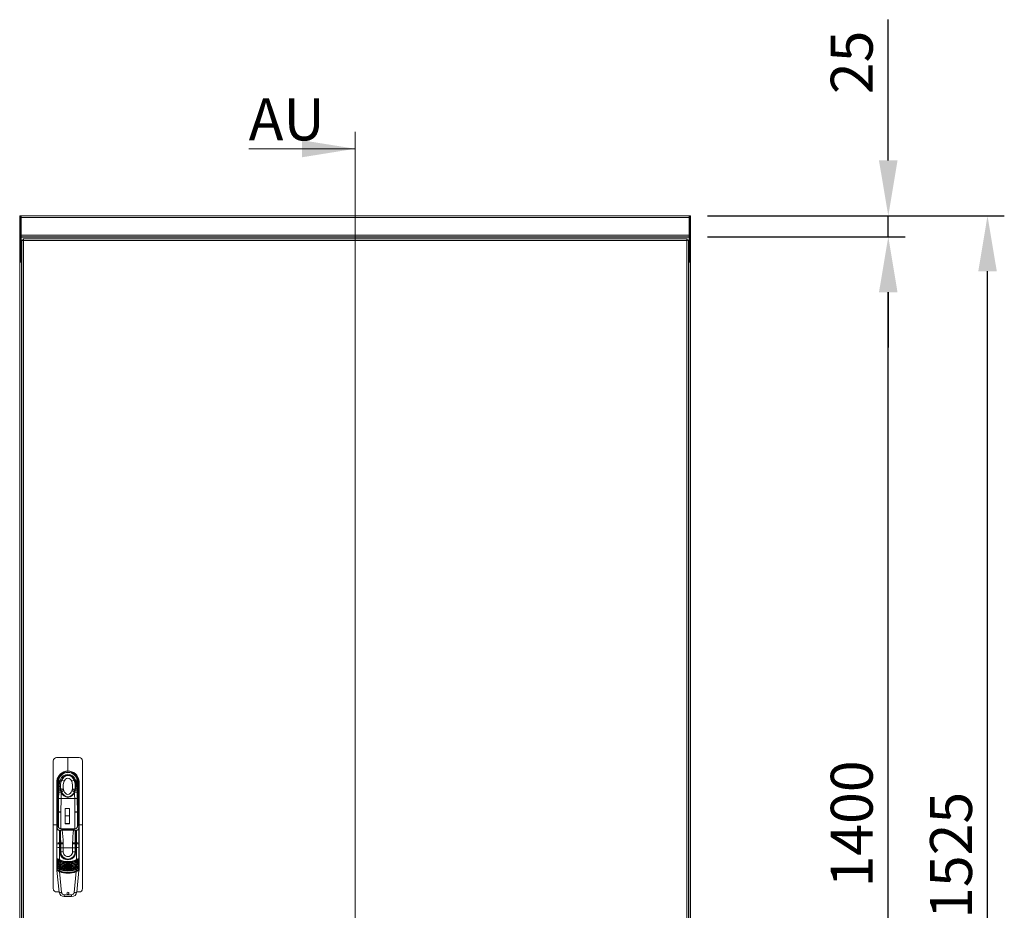
# Model space of a CAD drawing. Units: millimetres. Extents: x 0 to 16268, y 0 to 5940.
# Drawn here: x 1885 to 3059, y 3392 to 4454 of the extents above; entities that cross this region are included whole.
import ezdxf

# ---------------------------------------------------------------- set-up
doc = ezdxf.new("R2010")
doc.units = ezdxf.units.MM
doc.header["$LTSCALE"] = 20
doc.header["$PDSIZE"] = -1
doc.layers.add('Dimensions', color=7, linetype='Continuous', lineweight=15)
doc.styles.add('SLDTEXTSTYLE1', font='romans.shx', dxfattribs={"width": 0.75})
doc.styles.get("Standard").update_dxf_attribs({"font": 'romans.shx', "width": 0.8})
doc.dimstyles.new('SLDDIMSTYLE2', dxfattribs={"dimscale": 20, "dimtxt": 2.5, "dimasz": 3.302, "dimexe": 1, "dimexo": 1, "dimgap": 0.926042, "dimtad": 1, "dimdec": 0, "dimrnd": 1e-09, "dimzin": 12, "dimdsep": 46, "dimtxsty": 'Standard', "dimcen": 2, "dimadec": 0, "dimazin": 3, "dimtfac": 1, "dimtdec": 0, "dimtmove": 0, "dimatfit": 0, "dimfxl": 1, "dimfrac": 2, "dimtolj": 1, "dimtzin": 12, "dimarcsym": 0})

# ---------------------------------------------------------------- blocks, each defined once
blk = doc.blocks.new('*D2')
at = {"layer": 'Defpoints', "color": 0, "transparency": 16777216}
for p in [(2685.3, 4220), (3039.3, 4220), (2683.2, 2695)]:
    blk.add_point(p, dxfattribs=at)
at = {"layer": 'Dimensions', "color": 0, "lineweight": -2, "transparency": 16777216}
for p, q in [((2705.3, 4220), (3059.3, 4220)), ((3039.3, 2761), (3039.3, 4153.9)), ((2703.2, 2695), (3059.3, 2695))]:
    blk.add_line(p, q, dxfattribs=at)
at = {"layer": 'Dimensions', "color": 0, "transparency": 16777216}
for points in [[(3028.3, 4153.9), (3050.4, 4153.9), (3039.3, 4220)], [(3028.3, 2761), (3050.4, 2761), (3039.3, 2695)]]:
    blk.add_solid(points, dxfattribs=at)
at = {"layer": 'Dimensions', "color": 0, "transparency": 16777216, "insert": (2995.8, 3457.5), "char_height": 50, "attachment_point": 5, "rotation": 90}
blk.add_mtext('\\A1;1525', dxfattribs=at)
blk = doc.blocks.new('*D7')
at = {"layer": 'Defpoints', "color": 0, "transparency": 16777216}
for p in [(2685.3, 4195), (2921, 4195), (2685.3, 2795)]:
    blk.add_point(p, dxfattribs=at)
at = {"layer": 'Dimensions', "color": 0, "lineweight": -2, "transparency": 16777216}
for p, q in [((2705.3, 4195), (2941, 4195)), ((2921, 2861), (2921, 4128.9)), ((2705.3, 2795), (2941, 2795))]:
    blk.add_line(p, q, dxfattribs=at)
at = {"layer": 'Dimensions', "color": 0, "transparency": 16777216}
for points in [[(2909.9, 4128.9), (2932, 4128.9), (2921, 4195)], [(2909.9, 2861), (2932, 2861), (2921, 2795)]]:
    blk.add_solid(points, dxfattribs=at)
at = {"layer": 'Dimensions', "color": 0, "transparency": 16777216, "insert": (2877.4, 3495), "char_height": 50, "attachment_point": 5, "rotation": 90}
blk.add_mtext('\\A1;1400', dxfattribs=at)
blk = doc.blocks.new('*D9')
at = {"layer": 'Defpoints', "color": 0, "transparency": 16777216}
for p in [(2685.3, 4220), (2921, 4220), (2685.3, 4195)]:
    blk.add_point(p, dxfattribs=at)
at = {"layer": 'Dimensions', "color": 0, "lineweight": -2, "transparency": 16777216}
for p, q in [((2921, 4286), (2921, 4453.9)), ((2705.3, 4220), (2941, 4220)), ((2921, 4195), (2921, 4220)), ((2705.3, 4195), (2941, 4195)), ((2921, 4128.9), (2921, 4062.9))]:
    blk.add_line(p, q, dxfattribs=at)
at = {"layer": 'Dimensions', "color": 0, "transparency": 16777216}
for points in [[(2909.9, 4286), (2932, 4286), (2921, 4220)], [(2909.9, 4128.9), (2932, 4128.9), (2921, 4195)]]:
    blk.add_solid(points, dxfattribs=at)
at = {"layer": 'Dimensions', "color": 0, "transparency": 16777216, "insert": (2877.4, 4403), "char_height": 50, "attachment_point": 5, "rotation": 90}
blk.add_mtext('\\A1;25', dxfattribs=at)

msp = doc.modelspace()

# ---------------------------------------------------------------- linework, layer by layer
at = {"linetype": 'Continuous', "lineweight": 18}
for p, q in [((1885.3, 4220), (1886.8, 4220)), ((1885.3, 4217.9), (1885.3, 4220)), ((1886.8, 4217.9), (1885.3, 4217.9)), ((1885.3, 4197.1), (1885.3, 4217.9)), ((1886.8, 4220), (1886.8, 4217.9)), ((1886.8, 4220), (1886.9, 4220)), ((1886.8, 4217.9), (1886.8, 4197.1)), ((1886.9, 4220), (1886.9, 4217.9)), ((2683.7, 4220), (1886.9, 4220)), ((1886.9, 4197.1), (1886.9, 4217.9)), ((2683.7, 4217.9), (1886.9, 4217.9)), ((2683.7, 4220), (2683.8, 4220)), ((2683.7, 4217.9), (2683.7, 4220)), ((2683.7, 4217.9), (2683.7, 4197.1)), ((2683.8, 4220), (2685.3, 4220)), ((2683.8, 4217.9), (2683.8, 4220)), ((2685.3, 4217.9), (2683.8, 4217.9)), ((2683.8, 4197.1), (2683.8, 4217.9)), ((2685.3, 4220), (2685.3, 4217.9)), ((2685.3, 4197.1), (2685.3, 4217.9)), ((1885.3, 4197.1), (1886.8, 4197.1)), ((1885.3, 4195), (1885.3, 4197.1)), ((1886.8, 4195), (1885.3, 4195)), ((1885.3, 4195), (1885.3, 4194.8)), ((1886.8, 4194.8), (1885.3, 4194.8)), ((1885.3, 4165.2), (1885.3, 4194.8)), ((1886.8, 4197.1), (1886.8, 4195)), ((1886.8, 4195), (1886.8, 4194.8)), ((1886.8, 4194.8), (1886.8, 4165.2)), ((2683.7, 4197.1), (1886.9, 4197.1)), ((1886.9, 4197.1), (1886.9, 4195)), ((2683.7, 4195), (1886.9, 4195)), ((1886.9, 4195), (1886.9, 4194.4)), ((2683.7, 4194.4), (1886.9, 4194.4)), ((1886.9, 4165), (1886.9, 4194.4)), ((1889.3, 4192.5), (2681.2, 4192.5)), ((1889.3, 4191), (1889.3, 4192.5)), ((2681.2, 4191), (2681.2, 4192.5)), ((2683.7, 4195), (2683.7, 4197.1)), ((2683.7, 4194.4), (2683.7, 4195)), ((2683.7, 4194.4), (2683.7, 4165)), ((2683.8, 4197.1), (2685.3, 4197.1)), ((2683.8, 4195), (2683.8, 4197.1)), ((2685.3, 4195), (2683.8, 4195)), ((2683.8, 4195), (2683.8, 4194.8)), ((2683.8, 4194.8), (2685.3, 4194.8)), ((2683.8, 4165.2), (2683.8, 4194.8)), ((2685.3, 4197.1), (2685.3, 4195)), ((2685.3, 4195), (2685.3, 4194.8)), ((2685.3, 4165.2), (2685.3, 4194.8)), ((1887.8, 2799.1), (1887.8, 4190.9)), ((1889.3, 4190.9), (1887.8, 4190.9)), ((1889.9, 4190.4), (1889.9, 2799.6)), ((2680.7, 4190.4), (1889.9, 4190.4)), ((2680.7, 2799.6), (2680.7, 4190.4)), ((2681.3, 4190.9), (2682.8, 4190.9)), ((2682.8, 4190.9), (2682.8, 2799.1)), ((1886.8, 4165.2), (1885.3, 4165.2)), ((1885.3, 4164.9), (1885.3, 4165.2)), ((1887.4, 4164.9), (1885.3, 4164.9)), ((1885.3, 2825.1), (1885.3, 4164.9)), ((1886.8, 4164.9), (1886.8, 4165.2)), ((1887.8, 4165), (1886.9, 4165)), ((1887.4, 4164.9), (1887.4, 4165)), ((1887.4, 4164.9), (1887.4, 2825.1)), ((1887.4, 4164.9), (1887.8, 4164.9)), ((2683.7, 4165), (2682.8, 4165)), ((2682.8, 4164.9), (2683.2, 4164.9)), ((2683.2, 4164.9), (2683.2, 4165)), ((2683.2, 2825.1), (2683.2, 4164.9)), ((2685.3, 4164.9), (2683.2, 4164.9)), ((2683.8, 4165.2), (2685.3, 4165.2)), ((2683.8, 4164.9), (2683.8, 4165.2)), ((2685.3, 4164.9), (2685.3, 4165.2)), ((2685.3, 2825.1), (2685.3, 4164.9)), ((1942.8, 3574), (1942.8, 3558.1)), ((1942.8, 3557.7), (1942.8, 3558.1)), ((1929.5, 3494), (1929.5, 3546.1)), ((1932.1, 3549), (1932, 3543.7)), ((1932, 3543.8), (1932, 3548.8)), ((1935, 3547.1), (1933.9, 3547.4)), ((1935.4, 3547), (1938.3, 3545.9)), ((1950.2, 3547), (1947.3, 3545.9)), ((1950.5, 3547.1), (1951.6, 3547.4)), ((1953.5, 3543.7), (1953.4, 3549)), ((1953.5, 3548.8), (1953.6, 3543.8)), ((1956, 3546.1), (1956, 3494)), ((1931, 3545), (1931, 3494.5)), ((1931, 3545), (1931.2, 3545)), ((1931.2, 3545), (1931.3, 3545)), ((1931.2, 3542.9), (1931.4, 3542.9)), ((1931.2, 3494.5), (1931.2, 3542.9)), ((1931.6, 3545), (1931.3, 3545)), ((1931.7, 3540.2), (1932, 3540.3)), ((1931.7, 3540.2), (1931.7, 3528.8)), ((1932, 3539.6), (1931.7, 3540.2)), ((1931.8, 3543), (1931.9, 3542.4)), ((1931.8, 3535.2), (1932, 3537)), ((1931.8, 3533), (1931.8, 3535.2)), ((1934.1, 3535.2), (1931.8, 3535.2)), ((1931.9, 3541.1), (1932, 3543.8)), ((1933.8, 3536.7), (1932, 3537)), ((1932.1, 3539.2), (1932.1, 3538.8)), ((1934.2, 3536.6), (1937.3, 3536.9)), ((1934.6, 3535.2), (1937.5, 3535.9)), ((1935, 3534), (1937.7, 3535)), ((1938, 3534.3), (1935.4, 3533.1)), ((1947.5, 3534.3), (1950.1, 3533.1)), ((1947.8, 3535), (1950.5, 3534)), ((1948.1, 3535.9), (1950.9, 3535.2)), ((1948.2, 3536.9), (1951.3, 3536.6)), ((1951.4, 3535.2), (1953.7, 3535.2)), ((1951.7, 3536.7), (1953.5, 3537)), ((1953.8, 3540.2), (1953.4, 3539.3)), ((1953.4, 3538.8), (1953.4, 3539.2)), ((1953.8, 3540.2), (1953.5, 3540.3)), ((1953.5, 3537), (1953.7, 3535.2)), ((1953.6, 3543.8), (1953.6, 3541.1)), ((1953.7, 3535.2), (1953.7, 3533)), ((1953.8, 3528.8), (1953.8, 3540.2)), ((1953.9, 3545), (1954.2, 3545)), ((1954.1, 3542.9), (1954.3, 3542.9)), ((1954.2, 3545), (1954.3, 3545)), ((1954.5, 3545), (1954.3, 3545)), ((1954.3, 3542.9), (1954.3, 3497.3)), ((1954.5, 3494.5), (1954.5, 3545)), ((1931.4, 3509.2), (1931.6, 3525.1)), ((1931.6, 3525.1), (1931.8, 3533)), ((1934.7, 3533), (1931.8, 3533)), ((1934.6, 3525.1), (1934.4, 3509.2)), ((1950.9, 3525.1), (1934.6, 3525.1)), ((1950.8, 3533), (1953.7, 3533)), ((1951.2, 3509.2), (1950.9, 3525.1)), ((1953.7, 3533), (1953.9, 3525.1)), ((1953.9, 3525.1), (1954.2, 3509.2)), ((1944.5, 3513.3), (1939.5, 3513.3)), ((1939.5, 3504.6), (1939.5, 3513.3)), ((1944.5, 3513.3), (1944.5, 3504.6)), ((1931.4, 3499.4), (1931.4, 3509.2)), ((1931.4, 3499.2), (1931.4, 3499.4)), ((1931.4, 3497.2), (1931.4, 3499.2)), ((1934.4, 3509.2), (1934.4, 3489.2)), ((1939.5, 3495.3), (1939.5, 3504.6)), ((1939.5, 3504.6), (1944.5, 3504.6)), ((1944.5, 3504.6), (1944.5, 3495.3)), ((1951.2, 3489.2), (1951.2, 3509.2)), ((1954.2, 3509.2), (1954.2, 3499.4)), ((1954.2, 3499.4), (1954.2, 3499.2)), ((1954.2, 3497.4), (1954.2, 3499.2)), ((1929.5, 3494), (1925.3, 3494)), ((1929.5, 3439.4), (1929.5, 3494)), ((1929.7, 3494), (1929.5, 3494)), ((1929.7, 3494.1), (1929.7, 3494)), ((1929.7, 3490.3), (1929.7, 3494)), ((1929.7, 3471.9), (1929.7, 3490.3)), ((1930, 3494.3), (1930, 3490.5)), ((1931.1, 3494.5), (1930.2, 3494.5)), ((1931.1, 3494.5), (1930.2, 3494.5)), ((1930.2, 3494.5), (1930.2, 3494.5)), ((1930.2, 3494.5), (1930.2, 3494.5)), ((1931.1, 3492.8), (1931.1, 3494.5)), ((1931.1, 3494.5), (1931.1, 3494.5)), ((1931.2, 3491.7), (1931.2, 3492.7)), ((1931.4, 3491.5), (1931.4, 3497.2)), ((1931.4, 3494.2), (1931.4, 3492.6)), ((1932.7, 3487.4), (1932.7, 3487.2)), ((1932.7, 3487.4), (1933.4, 3487.4)), ((1932.7, 3487.2), (1932.7, 3472.3)), ((1933.4, 3487.2), (1932.7, 3487.2)), ((1933.4, 3487.4), (1933.4, 3487.2)), ((1951.4, 3489.2), (1934.2, 3489.2)), ((1934.2, 3489.1), (1934.2, 3489.2)), ((1951.4, 3489.1), (1934.2, 3489.1)), ((1936.1, 3487.9), (1949.4, 3487.9)), ((1936.1, 3487.9), (1936.1, 3487.7)), ((1949.4, 3487.7), (1936.1, 3487.7)), ((1944.5, 3495.3), (1939.5, 3495.3)), ((1939.5, 3495.3), (1939.5, 3495.1)), ((1939.5, 3495.1), (1944.5, 3495.1)), ((1944.5, 3495.3), (1944.5, 3495.1)), ((1949.4, 3487.7), (1949.4, 3487.9)), ((1951.4, 3489.2), (1951.4, 3489.1)), ((1952.1, 3487.2), (1952.1, 3487.4)), ((1952.1, 3487.4), (1952.9, 3487.4)), ((1952.9, 3487.2), (1952.1, 3487.2)), ((1952.9, 3487.2), (1952.9, 3487.4)), ((1952.9, 3472.3), (1952.9, 3487.2)), ((1954.2, 3497.2), (1954.2, 3491.5)), ((1954.2, 3492.6), (1954.2, 3494.2)), ((1955.4, 3494.5), (1954.5, 3494.5)), ((1954.5, 3494.5), (1954.5, 3492.8)), ((1955.4, 3494.5), (1954.5, 3494.5)), ((1954.5, 3494.5), (1954.5, 3494.5)), ((1955.4, 3494.5), (1955.4, 3494.5)), ((1955.4, 3494.5), (1955.4, 3494.5)), ((1955.6, 3490.5), (1955.6, 3494.3)), ((1955.9, 3494), (1955.9, 3490.3)), ((1956, 3494), (1955.9, 3494)), ((1955.9, 3490.3), (1955.9, 3471.9)), ((1956, 3494), (1956, 3439.4)), ((1956, 3494), (1960.3, 3494)), ((1929.7, 3471), (1929.7, 3471.9)), ((1929.7, 3466.4), (1929.7, 3471)), ((1929.7, 3440.7), (1929.7, 3466.4)), ((1932.7, 3472.3), (1932.7, 3471.3)), ((1932.7, 3472.3), (1933.2, 3472.3)), ((1932.7, 3471.3), (1932.7, 3466.7)), ((1933.2, 3471.3), (1932.7, 3471.3)), ((1932.7, 3466.7), (1933.2, 3466.7)), ((1932.7, 3466.7), (1932.7, 3452.5)), ((1933.2, 3466.7), (1933.2, 3471.3)), ((1933.2, 3461.7), (1933.2, 3466.7)), ((1934.2, 3471.3), (1934.2, 3466.7)), ((1934.2, 3466.7), (1934.2, 3461.7)), ((1937.2, 3471.2), (1937.2, 3466.6)), ((1937.2, 3466.6), (1937.2, 3461.6)), ((1948.3, 3466.6), (1937.2, 3466.6)), ((1948.3, 3466.6), (1948.3, 3471.2)), ((1948.3, 3461.6), (1948.3, 3466.6)), ((1951.3, 3466.7), (1951.3, 3471.3)), ((1951.3, 3461.7), (1951.3, 3466.7)), ((1952.3, 3472.3), (1952.9, 3472.3)), ((1952.3, 3471.3), (1952.3, 3466.7)), ((1952.9, 3471.3), (1952.3, 3471.3)), ((1952.3, 3466.7), (1952.3, 3461.7)), ((1952.3, 3466.7), (1952.9, 3466.7)), ((1952.9, 3471.3), (1952.9, 3472.3)), ((1952.9, 3466.7), (1952.9, 3471.3)), ((1952.9, 3452.5), (1952.9, 3466.7)), ((1955.9, 3471.9), (1955.9, 3471)), ((1955.9, 3471), (1955.9, 3466.4)), ((1955.9, 3466.4), (1955.9, 3440.7)), ((1931.9, 3442.6), (1930.3, 3442.6)), ((1931.2, 3451.1), (1931.2, 3451.3)), ((1932, 3451.2), (1934.2, 3451.2)), ((1932.7, 3450.2), (1932.7, 3449.4)), ((1932.7, 3447), (1932.7, 3446.1)), ((1932.7, 3443.8), (1932.7, 3442.8)), ((1932.7, 3440.6), (1932.7, 3439.3)), ((1936.9, 3449.3), (1948.6, 3449.3)), ((1944.2, 3442.2), (1941.6, 3442.2)), ((1943.9, 3442.6), (1941.7, 3442.6)), ((1951.3, 3451.2), (1953.5, 3451.2)), ((1952.9, 3449.4), (1952.9, 3450.2)), ((1952.9, 3446.1), (1952.9, 3447)), ((1952.9, 3442.8), (1952.9, 3443.8)), ((1952.9, 3439.3), (1952.9, 3440.6)), ((1955.2, 3442.6), (1953.6, 3442.6)), ((1954.2, 3451.4), (1954.2, 3451.2)), ((1929.7, 3438.4), (1929.5, 3439.4)), ((1932.3, 3413.7), (1929.6, 3439.5)), ((1932.7, 3438.1), (1935.3, 3413.2)), ((1935.2, 3438), (1935.7, 3437.4)), ((1950.2, 3413.2), (1952.8, 3438.1)), ((1955.9, 3439.5), (1953.2, 3413.7)), ((1955.9, 3439.5), (1955.8, 3439.4)), ((1956, 3439.4), (1955.8, 3438.7)), ((1938.3, 3410.6), (1947.2, 3410.6)), ((1938.3, 3408.3), (1938.3, 3410.6)), ((1947.2, 3408.3), (1938.3, 3408.3)), ((1947.2, 3408.3), (1947.2, 3410.6))]:
    msp.add_line(p, q, dxfattribs=at)
at = {"linetype": 'Continuous', "lineweight": 18, "flags": 128}
for points in [[(1925.3, 3494), (1925.3, 3565.8), (1925.3, 3567.8), (1925.3, 3569.8), (1925.7, 3571.7), (1926.6, 3572.9), (1927.8, 3573.7), (1929.3, 3574), (1930.8, 3574), (1942.8, 3574)], [(1942.8, 3574), (1954.7, 3574), (1956.2, 3574), (1957.7, 3573.7), (1959, 3572.9), (1959.8, 3571.7), (1960.3, 3569.8), (1960.3, 3567.8), (1960.3, 3565.8), (1960.3, 3494)], [(1942.8, 3557.7), (1939.8, 3557.4), (1937, 3556.4), (1934.6, 3554.8), (1932.5, 3552.6), (1931.1, 3550), (1930.4, 3547.2), (1930.4, 3541.3), (1930.4, 3535.3), (1930.4, 3529.4), (1930.4, 3494.5)], [(1955.2, 3494.5), (1955.2, 3529.4), (1955.2, 3533.9), (1955.2, 3538.3), (1955.2, 3542.7), (1955.1, 3547.2), (1954.4, 3550), (1953, 3552.6), (1950.9, 3554.8), (1948.5, 3556.4), (1945.7, 3557.4), (1942.8, 3557.7)], [(1932, 3548.2), (1931.8, 3547), (1931.6, 3545)], [(1932, 3543.7), (1932.8, 3545.8), (1933.9, 3547.4)], [(1932, 3537), (1932.5, 3540.4), (1932.9, 3543.9), (1933.9, 3547.4)], [(1935, 3547.2), (1936.3, 3549.5), (1938, 3551.3), (1940.2, 3552.7), (1942.8, 3553.2), (1945.3, 3552.7), (1947.5, 3551.3), (1949.2, 3549.4), (1950.5, 3547.2)], [(1935.4, 3547), (1935.2, 3547.1), (1935, 3547.2)], [(1935, 3547.1), (1935, 3547.2), (1935, 3547.2)], [(1935.3, 3547), (1935.2, 3547.1), (1935, 3547.1)], [(1935.4, 3547), (1935.3, 3547), (1935.3, 3547)], [(1950.2, 3547), (1948.9, 3549.2), (1947.3, 3551), (1945.2, 3552.3), (1942.8, 3552.9), (1940.3, 3552.4), (1938.2, 3551), (1936.6, 3549.2), (1935.4, 3547)], [(1947.3, 3545.9), (1946.5, 3547.2), (1945.5, 3548.4), (1944.3, 3549.3), (1942.8, 3549.7), (1941.2, 3549.3), (1940, 3548.4), (1939, 3547.2), (1938.3, 3545.9)], [(1950.5, 3547.1), (1950.3, 3547.1), (1950.2, 3547)], [(1950.2, 3547), (1950.2, 3547), (1950.2, 3547)], [(1950.5, 3547.2), (1950.5, 3547.2), (1950.5, 3547.1)], [(1951.6, 3547.4), (1952.6, 3543.8), (1953, 3540.4), (1953.5, 3537)], [(1951.6, 3547.4), (1952.9, 3545.3), (1953.5, 3543.7)], [(1953.9, 3545), (1953.8, 3547), (1953.5, 3548.2)], [(1931.2, 3542.9), (1931.2, 3544), (1931.2, 3545)], [(1931.7, 3540.2), (1931.5, 3541.7), (1931.4, 3542.9)], [(1931.9, 3541.2), (1932, 3540.1), (1932.1, 3539.2)], [(1932.1, 3538.8), (1932, 3537.5), (1931.9, 3536.5)], [(1932, 3537), (1931.9, 3536.6), (1931.9, 3536.5)], [(1934.2, 3536.8), (1934, 3536.7), (1933.8, 3536.7)], [(1933.8, 3536.5), (1933.8, 3536.6), (1933.8, 3536.7)], [(1934.2, 3536.6), (1934.1, 3536.5), (1933.8, 3536.5)], [(1934.1, 3535.2), (1933.9, 3535.9), (1933.8, 3536.5)], [(1934.6, 3535.3), (1934.3, 3535.2), (1934.1, 3535.2)], [(1934.6, 3535.2), (1934.4, 3535.1), (1934.1, 3535)], [(1934.1, 3535), (1934.1, 3535.1), (1934.1, 3535.2)], [(1934.5, 3533.8), (1934.3, 3534.5), (1934.1, 3535)], [(1934.2, 3536.8), (1934.2, 3536.7), (1934.2, 3536.6)], [(1934.2, 3536.6), (1934.4, 3535.9), (1934.6, 3535.3)], [(1934.6, 3535.3), (1934.6, 3535.3), (1934.6, 3535.2)], [(1934.6, 3535.2), (1934.8, 3534.5), (1935, 3534)], [(1935, 3534), (1935.2, 3533.6), (1935.3, 3533.3)], [(1937.3, 3536.9), (1937.4, 3536.3), (1937.5, 3535.9)], [(1937.5, 3535.9), (1937.6, 3535.4), (1937.7, 3535)], [(1937.7, 3535), (1937.9, 3534.6), (1938, 3534.3)], [(1938, 3534.3), (1938.8, 3532.8), (1939.8, 3531.5), (1941.2, 3530.5), (1942.8, 3530), (1944.4, 3530.5), (1945.7, 3531.5), (1946.7, 3532.8), (1947.5, 3534.3)], [(1947.5, 3534.3), (1947.7, 3534.7), (1947.8, 3535)], [(1947.8, 3535), (1948, 3535.5), (1948.1, 3535.9)], [(1948.1, 3535.9), (1948.2, 3536.5), (1948.2, 3536.9)], [(1950.2, 3533.3), (1950.4, 3533.7), (1950.5, 3534)], [(1950.5, 3534), (1950.7, 3534.7), (1950.9, 3535.2)], [(1950.9, 3535.2), (1950.9, 3535.3), (1951, 3535.3)], [(1951.4, 3535), (1951.1, 3535.1), (1950.9, 3535.2)], [(1951, 3535.3), (1951.1, 3536), (1951.3, 3536.6)], [(1951.4, 3535.2), (1951.2, 3535.2), (1951, 3535.3)], [(1951.4, 3535), (1951.2, 3534.3), (1951.1, 3533.8)], [(1951.3, 3536.6), (1951.3, 3536.7), (1951.3, 3536.8)], [(1951.7, 3536.7), (1951.5, 3536.7), (1951.3, 3536.8)], [(1951.7, 3536.5), (1951.5, 3536.5), (1951.3, 3536.6)], [(1951.7, 3536.5), (1951.6, 3535.7), (1951.4, 3535.2)], [(1951.4, 3535.2), (1951.4, 3535.1), (1951.4, 3535)], [(1951.7, 3536.7), (1951.7, 3536.6), (1951.7, 3536.5)], [(1953.6, 3536.5), (1953.5, 3537.8), (1953.4, 3538.8)], [(1953.5, 3539.2), (1953.5, 3540.1), (1953.6, 3541.3)], [(1953.6, 3536.5), (1953.6, 3536.7), (1953.5, 3537)], [(1953.6, 3542.4), (1953.6, 3542.5), (1953.7, 3543)], [(1954.1, 3542.9), (1954, 3541.4), (1953.8, 3540.2)], [(1954.3, 3545), (1954.3, 3544.3), (1954.3, 3543.8), (1954.3, 3543.3), (1954.3, 3542.9)], [(1934.7, 3533), (1934.6, 3533.4), (1934.5, 3533.8)], [(1934.8, 3532.8), (1934.7, 3528.5), (1934.6, 3525.1)], [(1934.8, 3532.8), (1934.7, 3532.9), (1934.7, 3533)], [(1950.7, 3532.8), (1949.4, 3530.4), (1947.6, 3528.5), (1945.4, 3527.1), (1942.8, 3526.5), (1940.1, 3527.1), (1937.9, 3528.5), (1936.1, 3530.5), (1934.8, 3532.8)], [(1935.3, 3533.3), (1935.4, 3533.2), (1935.4, 3533.1)], [(1935.4, 3533.1), (1936.6, 3530.9), (1938.3, 3529.1), (1940.3, 3527.8), (1942.8, 3527.3), (1945.2, 3527.8), (1947.3, 3529.1), (1948.9, 3530.9), (1950.1, 3533.1)], [(1950.1, 3533.1), (1950.1, 3533.2), (1950.2, 3533.3)], [(1950.8, 3533), (1950.8, 3532.9), (1950.7, 3532.8)], [(1950.9, 3525.1), (1950.8, 3529.4), (1950.7, 3532.8)], [(1951.1, 3533.8), (1950.9, 3533.3), (1950.8, 3533)], [(1931.4, 3509.2), (1931.4, 3509.2), (1931.4, 3509.2)], [(1931.4, 3499.2), (1931.4, 3499.3), (1931.4, 3499.4)], [(1931.4, 3497.2), (1931.4, 3498.3), (1931.4, 3499.2)], [(1954.2, 3509.2), (1954.2, 3509.2), (1954.2, 3509.2)], [(1954.2, 3499.4), (1954.2, 3499.3), (1954.2, 3499.2)], [(1954.2, 3499.2), (1954.2, 3498.1), (1954.2, 3497.2)], [(1932.3, 3414), (1930.8, 3414), (1929.3, 3414), (1927.8, 3414.2), (1926.6, 3415), (1925.7, 3416.2), (1925.3, 3418.2), (1925.3, 3420.1), (1925.3, 3422.1), (1925.3, 3494)], [(1933.2, 3472.3), (1933.3, 3480.7), (1933.4, 3487.2)], [(1934, 3487.5), (1935.1, 3487.8), (1936.1, 3487.9)], [(1936.1, 3487.7), (1934.9, 3487.6), (1934.1, 3487.3)], [(1934.1, 3487.3), (1934.1, 3478.9), (1934.2, 3472.3)], [(1949.4, 3487.9), (1950.7, 3487.8), (1951.6, 3487.5)], [(1951.5, 3487.3), (1950.4, 3487.7), (1949.4, 3487.7)], [(1951.3, 3472.3), (1951.4, 3480.7), (1951.5, 3487.3)], [(1952.1, 3487.2), (1952.3, 3478.9), (1952.3, 3472.3)], [(1960.3, 3494), (1960.3, 3422.1), (1960.3, 3420.1), (1960.3, 3418.2), (1959.8, 3416.2), (1959, 3415), (1957.7, 3414.2), (1956.2, 3414), (1954.7, 3414), (1953.2, 3414)], [(1933.2, 3471.3), (1933.2, 3471.9), (1933.2, 3472.3)], [(1933.2, 3472.3), (1933.2, 3472.3), (1933.2, 3472.3)], [(1934.2, 3472.3), (1934.2, 3472.3), (1934.2, 3472.2)], [(1934.2, 3472.2), (1934.2, 3471.7), (1934.2, 3471.3)], [(1937.2, 3472.4), (1937.2, 3471.7), (1937.2, 3471.2)], [(1948.3, 3471.2), (1948.3, 3471.9), (1948.3, 3472.4)], [(1951.3, 3472.2), (1951.3, 3472.3), (1951.3, 3472.3)], [(1951.3, 3471.3), (1951.3, 3471.8), (1951.3, 3472.2)], [(1952.3, 3472.3), (1952.3, 3471.7), (1952.3, 3471.3)], [(1952.3, 3472.3), (1952.3, 3472.3), (1952.3, 3472.3)], [(1930.2, 3452.1), (1930.2, 3452.6), (1930.3, 3453.1)], [(1930.3, 3453.1), (1930.3, 3453.2), (1930.3, 3453.4), (1930.4, 3453.5), (1930.5, 3453.5), (1930.7, 3453.5), (1930.9, 3453.4)], [(1930.9, 3453.1), (1930.7, 3453.3), (1930.6, 3453.3), (1930.5, 3453.3), (1930.5, 3453.3), (1930.5, 3453.3), (1930.5, 3453.2), (1930.5, 3453.1)], [(1930.5, 3453.1), (1930.5, 3452.5), (1930.5, 3452)], [(1930.9, 3453.4), (1931.8, 3452.9), (1932.7, 3452.5)], [(1930.9, 3453.1), (1930.9, 3453.2), (1930.9, 3453.2), (1930.9, 3453.2), (1930.9, 3453.2), (1930.9, 3453.3), (1930.9, 3453.3), (1930.9, 3453.3), (1930.9, 3453.4)], [(1932.5, 3452.2), (1931.6, 3452.7), (1930.9, 3453.1)], [(1952.9, 3452.5), (1953.9, 3453), (1954.6, 3453.4)], [(1954.6, 3453.1), (1953.7, 3452.6), (1953, 3452.2)], [(1954.6, 3453.4), (1954.8, 3453.5), (1955, 3453.5), (1955.1, 3453.5), (1955.2, 3453.4), (1955.2, 3453.2), (1955.3, 3453.1)], [(1954.6, 3453.4), (1954.6, 3453.3), (1954.6, 3453.3), (1954.6, 3453.3), (1954.6, 3453.2), (1954.6, 3453.2), (1954.6, 3453.2), (1954.6, 3453.2), (1954.6, 3453.1)], [(1955, 3453.1), (1955, 3453.2), (1955, 3453.3), (1955, 3453.3), (1955, 3453.3), (1954.9, 3453.3), (1954.8, 3453.3), (1954.6, 3453.1)], [(1955, 3452), (1955, 3452.6), (1955, 3453.1)], [(1955.3, 3453.1), (1955.3, 3452.5), (1955.3, 3452.1)], [(1930.1, 3446.6), (1930.2, 3446.7), (1930.2, 3446.8), (1930.2, 3446.9), (1930.3, 3447), (1930.5, 3447), (1930.7, 3446.9)], [(1930.1, 3445.6), (1930.1, 3446.1), (1930.1, 3446.6)], [(1930.1, 3443.3), (1930.1, 3443.5), (1930.2, 3443.6), (1930.2, 3443.6), (1930.4, 3443.7), (1930.6, 3443.6)], [(1930.1, 3442.6), (1930.1, 3443), (1930.1, 3443.3)], [(1930.1, 3442.3), (1930.1, 3442.4), (1930.1, 3442.6)], [(1930.2, 3450), (1930.2, 3450.2), (1930.2, 3450.3), (1930.3, 3450.4), (1930.4, 3450.4), (1930.6, 3450.4), (1930.8, 3450.4)], [(1930.2, 3449), (1930.2, 3449.6), (1930.2, 3450)], [(1930.6, 3443.4), (1930.5, 3443.4), (1930.4, 3443.4), (1930.4, 3443.4), (1930.3, 3443.4), (1930.3, 3443.3), (1930.4, 3443.2)], [(1930.4, 3443.2), (1930.3, 3442.9), (1930.3, 3442.6)], [(1930.3, 3442.6), (1930.3, 3442.4), (1930.3, 3442.3)], [(1930.8, 3450.1), (1930.6, 3450.2), (1930.5, 3450.3), (1930.4, 3450.2), (1930.4, 3450.2), (1930.4, 3450.2), (1930.4, 3450.1), (1930.4, 3450)], [(1930.4, 3450), (1930.4, 3449.4), (1930.4, 3449)], [(1930.7, 3446.7), (1930.5, 3446.8), (1930.4, 3446.8), (1930.4, 3446.8), (1930.4, 3446.7), (1930.4, 3446.6), (1930.4, 3446.6)], [(1930.4, 3446.6), (1930.4, 3446), (1930.4, 3445.6)], [(1931.9, 3442.6), (1931, 3442.9), (1930.4, 3443.2)], [(1930.6, 3443.6), (1931.7, 3443.2), (1932.7, 3442.8)], [(1932.5, 3442.6), (1931.4, 3443), (1930.6, 3443.4)], [(1930.7, 3446.9), (1931.7, 3446.5), (1932.7, 3446.1)], [(1932.5, 3445.8), (1931.5, 3446.3), (1930.7, 3446.7)], [(1930.7, 3441.3), (1930.7, 3441.3), (1930.8, 3441.4), (1930.8, 3441.5), (1930.8, 3441.5), (1930.9, 3441.5), (1930.9, 3441.6), (1931, 3441.6), (1931, 3441.6)], [(1932.7, 3440.6), (1931.5, 3441), (1930.7, 3441.3)], [(1930.8, 3450.4), (1931.8, 3449.8), (1932.7, 3449.4)], [(1932.5, 3449.1), (1931.5, 3449.7), (1930.8, 3450.1)], [(1930.8, 3447.9), (1930.9, 3447.9), (1930.9, 3448), (1931, 3448.1), (1931, 3448.1), (1931, 3448.1), (1931.1, 3448.2), (1931.1, 3448.2), (1931.2, 3448.2)], [(1932.7, 3447), (1931.6, 3447.5), (1930.8, 3447.9)], [(1930.8, 3444.5), (1930.8, 3444.6), (1930.8, 3444.7), (1930.9, 3444.7), (1930.9, 3444.8), (1931, 3444.8), (1931, 3444.8), (1931.1, 3444.8), (1931.1, 3444.8)], [(1932.7, 3443.8), (1931.6, 3444.2), (1930.8, 3444.5)], [(1931.2, 3451.2), (1931.2, 3451.2), (1931.2, 3451.2), (1931.1, 3451.2), (1931.1, 3451.2), (1931, 3451.1), (1931, 3451.1), (1930.9, 3451), (1930.9, 3450.9)], [(1932.7, 3450.2), (1931.6, 3450.6), (1930.9, 3450.9)], [(1931, 3441.6), (1932, 3441.2), (1932.8, 3440.9)], [(1931.1, 3444.8), (1932, 3444.4), (1932.8, 3444.1)], [(1931.2, 3451.2), (1932.1, 3450.8), (1932.8, 3450.5)], [(1931.2, 3448.2), (1932, 3447.7), (1932.8, 3447.4)], [(1932, 3451.2), (1934.7, 3450), (1936.9, 3449.3)], [(1948.6, 3449.3), (1951.4, 3450.2), (1953.5, 3451.2)], [(1952.7, 3450.5), (1953.6, 3450.9), (1954.3, 3451.2)], [(1952.7, 3447.4), (1953.7, 3447.8), (1954.3, 3448.2)], [(1952.7, 3444.1), (1953.7, 3444.5), (1954.4, 3444.8)], [(1952.8, 3440.9), (1953.8, 3441.3), (1954.5, 3441.6)], [(1954.6, 3450.9), (1953.7, 3450.5), (1952.9, 3450.2)], [(1952.9, 3449.4), (1954, 3449.9), (1954.7, 3450.4)], [(1954.7, 3447.9), (1953.7, 3447.4), (1952.9, 3447)], [(1952.9, 3446.1), (1954, 3446.6), (1954.9, 3446.9)], [(1954.7, 3444.5), (1953.7, 3444.1), (1952.9, 3443.8)], [(1952.9, 3442.8), (1954.1, 3443.3), (1955, 3443.6)], [(1954.8, 3441.3), (1953.8, 3440.9), (1952.9, 3440.6)], [(1954.7, 3450.1), (1953.8, 3449.6), (1953, 3449.1)], [(1954.8, 3446.7), (1953.8, 3446.2), (1953, 3445.8)], [(1954.9, 3443.4), (1953.9, 3442.9), (1953, 3442.6)], [(1955.2, 3443.2), (1954.3, 3442.8), (1953.6, 3442.6)], [(1954.6, 3450.9), (1954.6, 3451), (1954.5, 3451.1), (1954.5, 3451.1), (1954.4, 3451.2), (1954.4, 3451.2), (1954.4, 3451.2), (1954.3, 3451.2), (1954.3, 3451.2)], [(1954.3, 3448.2), (1954.4, 3448.2), (1954.4, 3448.2), (1954.5, 3448.1), (1954.5, 3448.1), (1954.6, 3448.1), (1954.6, 3448), (1954.6, 3447.9), (1954.7, 3447.9)], [(1954.4, 3444.8), (1954.5, 3444.8), (1954.5, 3444.8), (1954.5, 3444.8), (1954.6, 3444.8), (1954.6, 3444.7), (1954.7, 3444.7), (1954.7, 3444.6), (1954.7, 3444.5)], [(1954.5, 3441.6), (1954.5, 3441.6), (1954.6, 3441.6), (1954.6, 3441.5), (1954.7, 3441.5), (1954.7, 3441.5), (1954.7, 3441.4), (1954.8, 3441.3), (1954.8, 3441.3)], [(1954.7, 3450.4), (1954.9, 3450.4), (1955.1, 3450.4), (1955.2, 3450.4), (1955.3, 3450.3), (1955.3, 3450.2), (1955.3, 3450)], [(1955.1, 3450), (1955.1, 3450.1), (1955.1, 3450.2), (1955.1, 3450.2), (1955.1, 3450.2), (1955, 3450.3), (1954.9, 3450.2), (1954.7, 3450.1)], [(1955.1, 3446.6), (1955.1, 3446.6), (1955.1, 3446.7), (1955.1, 3446.8), (1955.1, 3446.8), (1955, 3446.8), (1954.8, 3446.7)], [(1954.9, 3446.9), (1955, 3447), (1955.2, 3447), (1955.3, 3446.9), (1955.3, 3446.8), (1955.4, 3446.7), (1955.4, 3446.6)], [(1955.2, 3443.2), (1955.2, 3443.3), (1955.2, 3443.4), (1955.2, 3443.4), (1955.1, 3443.4), (1955, 3443.4), (1954.9, 3443.4)], [(1955, 3443.6), (1955.1, 3443.7), (1955.3, 3443.6), (1955.3, 3443.6), (1955.4, 3443.5), (1955.4, 3443.3)], [(1955.1, 3449), (1955.1, 3449.6), (1955.1, 3450)], [(1955.1, 3445.6), (1955.1, 3446.1), (1955.1, 3446.6)], [(1955.2, 3442.6), (1955.2, 3442.9), (1955.2, 3443.2)], [(1955.2, 3442.3), (1955.2, 3442.4), (1955.2, 3442.6)], [(1955.3, 3450), (1955.3, 3449.4), (1955.3, 3449)], [(1955.4, 3446.6), (1955.4, 3446), (1955.4, 3445.6)], [(1955.4, 3443.3), (1955.4, 3442.9), (1955.4, 3442.6)], [(1955.4, 3442.6), (1955.4, 3442.4), (1955.4, 3442.3)], [(1931.4, 3439.4), (1932.1, 3439.1), (1932.9, 3438.7)]]:
    msp.add_lwpolyline(points, dxfattribs=at)
at = {"linetype": 'Continuous', "lineweight": 18}
msp.add_circle((1942.8, 3412.5), 1.25, dxfattribs=at)
for centre, radius, start, end in [((1884.8, 4190.2), 5.02, 1.6789, 26.6138), ((2685.7, 4190.2), 5.02, 153.3862, 178.3211), ((1890, 4195.4), 5.02, 243.3862, 268.3211), ((1888.9, 4190.1), 1, 17.8366, 64.9976), ((1890.2, 4191.3), 1, 205.0024, 252.1634), ((2681.6, 4190.1), 1, 115.0024, 162.1634), ((2680.5, 4195.4), 5.02, 271.6789, 296.6138), ((2680.4, 4191.3), 1, 287.8366, 334.9976), ((1942.9, 3544.7), 13.4, 90.5027, 173.8733), ((1942.6, 3544.7), 13.5, 6.1852, 89.4388), ((1942.8, 3545), 11.7, 0, 180), ((1942.8, 3545), 11.6, 0, 180), ((1942.8, 3545), 11.4, 0, 180), ((1932.5, 3548.8), 0.5, 159.4774, 179), ((1942.8, 3545), 11.4, 20.5226, 159.4774), ((1953.9, 3539.7), 20.3, 158.387, 188.5128), ((1942.8, 3545), 9.16, 15.5989, 164.4011), ((1950.4, 3540.1), 16.5, 155.6229, 191.6954), ((1958.5, 3539.1), 21.4, 161.6205, 185.9464), ((1926.8, 3539.1), 21.6, 354.1726, 18.2609), ((1953.3, 3541.7), 6.21, 117.3023, 120.618), ((1935.1, 3540.1), 16.5, 348.3039, 24.3778), ((1931.3, 3539.6), 20.6, 351.7101, 21.3902), ((1953, 3548.8), 0.5, 1, 20.5226), ((1962.1, 3545), 30.8, 180.0313, 183.9815), ((1931.1, 3544), 1.22, 284.9185, 304.2457), ((1940.8, 3545), 9.2, 179.9582, 192.2024), ((2277, 3533.6), 345.1, 178.3156, 178.7307), ((1932.1, 3543.8), 0.0944, 181.6183, 225.0185), ((1928.4, 3548.4), 15.9, 292.5382, 294.7652), ((1957.1, 3548.4), 15.9, 245.2348, 247.4618), ((1953.5, 3543.8), 0.0944, 314.9815, 358.3817), ((1613.2, 3533.7), 340.4, 1.273, 1.6868), ((1944.7, 3545), 9.23, 347.8117, 0.0277), ((1954.4, 3544), 1.22, 235.7543, 255.0815), ((1923.2, 3545), 31, 356.0298, 359.9573), ((1933.4, 3503.3), 21.9, 86.8639, 94.7357), ((1904.8, 3601.3), 74.6, 293.6061, 294.1383), ((1897.6, 3610), 85.7, 295.7042, 296.1821), ((1987.9, 3610), 85.7, 243.818, 244.2958), ((1980.7, 3601.3), 74.6, 245.8617, 246.3939), ((1952.1, 3503.3), 21.9, 85.2643, 93.1361), ((1933.5, 3487.3), 21.9, 87.7097, 95.5538), ((1933.2, 3487.4), 21.9, 87.0386, 94.8942), ((1933.4, 3509.2), 2, 179.0002, 180), ((1933.4, 3509.2), 2, 179, 180), ((1952, 3487.3), 21.9, 84.4448, 92.2916), ((1952.3, 3487.4), 21.9, 85.1071, 92.9601), ((1952.2, 3509.2), 2, 0, 0.9998), ((1952.2, 3509.2), 2, 0, 1), ((1930.2, 3494), 0.507, 91.1394, 174.828), ((1929.9, 3494), 0.284, 83.3804, 157.5513), ((1929.9, 3490.3), 0.268, 81.9505, 168.5782), ((1930.2, 3494.3), 0.2, 90, 180), ((1931.1, 3494.2), 0.3, 0, 90), ((1931.1, 3494.2), 0.268, 11.4218, 98.0495), ((1931.1, 3492.5), 0.268, 11.4218, 98.0495), ((1933.4, 3488.9), 1.5, 270.16, 292.9183), ((1933.4, 3489.3), 2.06, 269.8758, 289.1595), ((1933.4, 3487.1), 0.685, 21.6715, 38.6824), ((1500.2, 3448.4), 437.6, 3.1371, 5.1527), ((2365.9, 3449.8), 418.2, 174.8005, 176.9097), ((1952.1, 3487.1), 0.685, 141.3176, 158.3285), ((1952.1, 3489.3), 2.06, 250.8431, 270.1216), ((1952.1, 3488.9), 1.49, 247.0424, 269.8793), ((1954.5, 3494.2), 0.3, 90, 180), ((1954.4, 3494.2), 0.268, 81.9505, 168.5782), ((1954.4, 3492.5), 0.268, 81.9505, 168.5782), ((1955.3, 3494), 0.511, 5.5226, 88.5101), ((1955.4, 3494.3), 0.2, 0, 90), ((1955.6, 3494), 0.268, 11.4218, 98.0495), ((1955.6, 3490.3), 0.268, 11.4218, 98.0495), ((1931.9, 3466.5), 5.84, 82.7605, 112.8084), ((1931.9, 3463.4), 7.96, 84.6437, 106.4764), ((1931.9, 3458.8), 7.96, 84.6437, 106.4764), ((1933, 3459.3), 13, 84.8623, 89.3057), ((1933.1, 3459.4), 13, 85.0223, 89.4612), ((1933.2, 3453.2), 18.1, 86.8813, 90.0885), ((1933.2, 3448.6), 18.1, 86.8813, 90.0885), ((1934, 3526.5), 54.2, 270.152, 273.329), ((1937.1, 3525.5), 54.3, 266.8813, 270.0885), ((1937.1, 3520.8), 54.3, 266.8813, 270.0885), ((1951.5, 3526.5), 54.2, 266.671, 269.848), ((1948.4, 3525.5), 54.3, 269.9115, 273.1187), ((1948.4, 3520.8), 54.3, 269.9115, 273.1187), ((1952.5, 3459.3), 13, 90.6943, 95.1377), ((1952.5, 3459.4), 13, 90.5388, 94.9777), ((1952.3, 3453.2), 18.1, 89.9115, 93.1187), ((1952.3, 3448.6), 18.1, 89.9115, 93.1187), ((1953.6, 3466.5), 5.84, 67.1916, 97.2395), ((1953.6, 3463.4), 7.96, 73.5236, 95.3563), ((1953.6, 3458.8), 7.96, 73.5236, 95.3563), ((1931.4, 3452), 1.2, 179.0416, 245.0618), ((1930.5, 3454.5), 2.51, 263.7362, 269.287), ((1930.6, 3455.6), 2.56, 263.3643, 268.7604), ((1942.8, 3472.3), 22.8, 237.4721, 247.8912), ((1931.9, 3452.6), 1.56, 202.4261, 244.2967), ((1942.8, 3472.3), 23.7, 238.7746, 243.0356), ((1929.5, 3454), 3.51, 329.3795, 334.0821), ((1942.8, 3472.3), 22.5, 242.938, 297.062), ((1942.8, 3472.2), 22.1, 242.8616, 297.1384), ((1942.8, 3461.7), 9.59, 179.8759, 0.1241), ((1933.2, 3424.5), 37.2, 88.4825, 90.0434), ((1942.8, 3461.7), 8.57, 180.1897, 359.8103), ((1937.1, 3573.1), 111.5, 268.4825, 270.0434), ((1942.8, 3461.6), 5.54, 179.8335, 0.1665), ((1948.4, 3573.1), 111.5, 269.9566, 271.5175), ((1952.3, 3424.5), 37.2, 89.9566, 91.5175), ((1942.8, 3472.3), 22.8, 292.1088, 302.5279), ((1956, 3454), 3.51, 205.9179, 210.6205), ((1942.8, 3472.3), 23.7, 296.9644, 301.2254), ((1953.6, 3452.6), 1.52, 295.1616, 338.1157), ((1954.1, 3452), 1.19, 294.8872, 1.0094), ((1955, 3455.6), 2.56, 271.2396, 276.6357), ((1955, 3454.5), 2.51, 270.713, 276.2638), ((1938.6, 3455.8), 17.6, 239.6181, 250.4108), ((1930.2, 3440.7), 0.5, 180, 239.0503), ((1942.8, 3461.7), 25, 239.0502, 245.6541), ((1930.4, 3448.1), 1.51, 260.575, 270.1788), ((1931.2, 3445.5), 1.12, 177.8766, 245.6562), ((1930.4, 3446.9), 1.38, 259.7663, 270.2993), ((1930.3, 3444.4), 1.16, 257.8393, 270.5925), ((1930.3, 3443.7), 1.11, 257.2549, 270.683), ((1931.1, 3442.2), 1.06, 177.1921, 246.9314), ((1930.3, 3443.4), 1.1, 257.318, 270.805), ((1930.4, 3452.2), 2.15, 263.2023, 269.7997), ((1931.4, 3449), 1.21, 178.692, 243.5906), ((1930.4, 3450.9), 1.9, 262.4244, 269.9099), ((1931.4, 3442.7), 1.19, 201.2111, 249.5904), ((1942.8, 3469.2), 29.7, 245.2824, 294.7176), ((1942.8, 3469.3), 22.9, 237.3879, 302.6121), ((1931.9, 3449.6), 1.56, 202.0329, 243.4378), ((1942.8, 3469.3), 23.8, 238.7299, 301.2701), ((1942.8, 3469.3), 25.9, 241.4439, 298.5561), ((1931.6, 3446.1), 1.34, 201.7434, 246.9188), ((1942.8, 3469.3), 26.8, 242.4563, 267.6354), ((1930.8, 3443.6), 0.215, 162.0943, 235.498), ((1930.8, 3446.9), 0.208, 156.7691, 230.3072), ((1930.9, 3450.3), 0.202, 150.2986, 223.5051), ((1934, 3450.1), 2.31, 150.9551, 158.924), ((1932.8, 3442.2), 0.963, 146.0505, 161.2457), ((1942.8, 3469.2), 28.8, 247.8631, 258.6558), ((1930.9, 3450.2), 1.99, 326.7921, 334.8614), ((1942.8, 3469.2), 22.5, 242.938, 297.062), ((1931.3, 3446.6), 1.49, 328.4086, 338.7869), ((1942.8, 3469.2), 25.5, 246.3722, 293.6278), ((1931.5, 3443.2), 1.22, 329.5602, 341.789), ((1942.8, 3469.2), 28.5, 249.013, 290.987), ((1930.1, 3451.4), 2.88, 333.793, 340.132), ((1942.8, 3472.2), 24.2, 245.3704, 294.6296), ((1942.8, 3469.1), 22.1, 242.8616, 297.1384), ((1930.8, 3448), 2.05, 333.0169, 342.1865), ((1942.8, 3469.1), 24.2, 245.3704, 294.6296), ((1942.8, 3469.1), 25.1, 246.3041, 293.6959), ((1931, 3444.5), 1.79, 335.3785, 346.1657), ((1942.8, 3469.1), 27.2, 248.2236, 291.7764), ((1942.8, 3469.1), 28.1, 248.952, 291.048), ((1931.1, 3441.2), 1.65, 337.22, 349.2537), ((1942.8, 3469), 30.2, 250.4719, 289.5281), ((1942.8, 3472.3), 24, 245.4405, 294.5595), ((1942.8, 3469.2), 24, 245.4405, 294.5595), ((1942.8, 3469.2), 27, 248.2866, 291.7134), ((1942.8, 3469.2), 30, 250.5288, 289.4712), ((1936.3, 3450.4), 2.3, 152.5923, 159.5432), ((1942.8, 3472.4), 22.9, 247.9555, 292.0445), ((1940.3, 3448.4), 3.53, 164.35, 169.6784), ((1942.8, 3472.3), 23.7, 255.7645, 284.2355), ((1942.8, 3469.2), 28.8, 258.6558, 287.9395), ((1942.8, 3469.2), 26.7, 267.6242, 272.3758), ((1942.8, 3469.3), 26.8, 272.3659, 297.5424), ((1930.7, 3441.9), 13.2, 1.2785, 2.7982), ((1945.2, 3448.4), 3.53, 10.3216, 15.65), ((1949.2, 3450.4), 2.3, 20.4568, 27.4077), ((1942.8, 3469.2), 28.8, 287.9395, 292.1369), ((1955.4, 3451.4), 2.88, 199.868, 206.207), ((1954.7, 3448), 2.05, 197.8135, 206.9831), ((1954.5, 3444.5), 1.79, 193.8343, 204.6215), ((1954.4, 3441.2), 1.65, 190.7463, 202.78), ((1954.7, 3450.2), 1.99, 205.1386, 213.2079), ((1954.3, 3446.6), 1.49, 201.2131, 211.5914), ((1954, 3443.2), 1.22, 198.211, 210.4398), ((1947.6, 3454.5), 16.1, 289.0895, 300.8816), ((1942.8, 3461.7), 25, 294.3459, 300.9497), ((1951.5, 3450.1), 2.31, 21.076, 29.0449), ((1952.7, 3442.2), 0.963, 18.7543, 33.9495), ((1953.7, 3449.5), 1.53, 296.1601, 338.3692), ((1953.9, 3446), 1.32, 292.6465, 338.6913), ((1954.1, 3442.7), 1.17, 289.9694, 339.2292), ((1954.6, 3450.3), 0.202, 316.4949, 29.7014), ((1954.1, 3449), 1.21, 296.4191, 1.2984), ((1954.3, 3445.5), 1.12, 294.4111, 2.0561), ((1954.7, 3446.9), 0.208, 309.6928, 23.2309), ((1954.4, 3442.2), 1.06, 293.1966, 2.6798), ((1954.8, 3443.6), 0.215, 304.502, 17.9057), ((1955.1, 3452.2), 2.15, 270.2003, 276.7977), ((1955.1, 3450.9), 1.9, 270.0901, 277.5756), ((1955.1, 3448.1), 1.51, 269.8212, 279.425), ((1955.1, 3446.9), 1.38, 269.7007, 280.2337), ((1955.2, 3444.4), 1.16, 269.4075, 282.1607), ((1955.2, 3443.7), 1.11, 269.317, 282.7451), ((1955.2, 3443.4), 1.1, 269.195, 282.682), ((1955.4, 3440.7), 0.5, 300.9497, 0), ((1930.1, 3439.5), 0.5, 60.2637, 186), ((1936.8, 3451.7), 14.2, 239.4298, 253.0478), ((1931.4, 3439.7), 1.36, 321.8157, 339.5651), ((1942.8, 3461.7), 25, 245.6541, 294.3459), ((1942.8, 3461.5), 24.4, 245.538, 294.462), ((1931.2, 3439), 1.7, 330.8371, 351.6113), ((1942.8, 3461.6), 25.5, 246.7583, 293.2417), ((1942.8, 3461.7), 25, 246.7583, 293.2417), ((1943.5, 3460), 23.2, 293.0668, 298.8123), ((1954.3, 3439), 1.7, 188.3887, 209.1629), ((1947.9, 3453.5), 16.1, 287.654, 299.0455), ((1954.1, 3439.7), 1.36, 200.4349, 218.1843), ((1955.4, 3439.5), 0.5, 354, 119.7363), ((1934.3, 3416.7), 3.62, 237.5595, 286.7092), ((1938.3, 3414.3), 6, 186, 270), ((1938.3, 3413.6), 3, 186, 270), ((1947.2, 3414.3), 6, 270, 354), ((1947.2, 3413.6), 3, 270, 354), ((1951.2, 3416.7), 3.62, 253.2908, 302.4405)]:
    msp.add_arc(centre, radius, start, end, dxfattribs=at)
for centre, major_axis, ratio, start_param, end_param in [((1932.7, 3490.3), (0, 3.12), 0.961251, 1.570796, 3.141593), ((1932.7, 3490.5), (0, 3.16), 0.853905, 1.570796, 3.141593), ((1934.2, 3492.8), (0, 3.63), 0.853905, 1.570796, 3.141593), ((1951.4, 3492.8), (0, 3.63), 0.853905, 3.141593, 4.712389), ((1952.9, 3490.5), (0, 3.16), 0.853905, 3.141593, 4.712389), ((1952.9, 3490.3), (0, 3.12), 0.961251, 3.141593, 4.712389)]:
    msp.add_ellipse(centre, major_axis=major_axis, ratio=ratio, start_param=start_param, end_param=end_param, dxfattribs=at)
at = {"layer": 'Dimensions'}
for p, q in [((2285.3, 4320), (2285.3, 2575)), ((2158.3, 4300), (2285.3, 4300))]:
    msp.add_line(p, q, dxfattribs=at)
msp.add_solid([(2285.3, 4300), (2221.8, 4310.1), (2221.8, 4289.8)], dxfattribs=at)

# ---------------------------------------------------------------- texts
at = {"layer": 'Dimensions', "insert": (2158.3, 4360), "char_height": 50, "attachment_point": 1, "style": 'SLDTEXTSTYLE1'}
msp.add_mtext('AU', dxfattribs=at)

# ---------------------------------------------------------------- dimensions: what is measured, and where the dimension line sits
at = {"layer": 'Dimensions'}
for base, p1, p2, picture, middle in [((2921, 4220), (2685.3, 4195), (2685.3, 4220), '*D9', (2877.4, 4403)), ((3039.3, 4220), (2683.2, 2695), (2685.3, 4220), '*D2', (2995.8, 3457.5)), ((2921, 4195), (2685.3, 2795), (2685.3, 4195), '*D7', (2877.4, 3495))]:
    dim = msp.add_linear_dim(base=base, p1=p1, p2=p2, angle=90, dimstyle='SLDDIMSTYLE2', dxfattribs=at)
    dim.commit()
    dim.dimension.update_dxf_attribs({"geometry": picture, "text_midpoint": middle})

doc.saveas('drawing.dxf')
